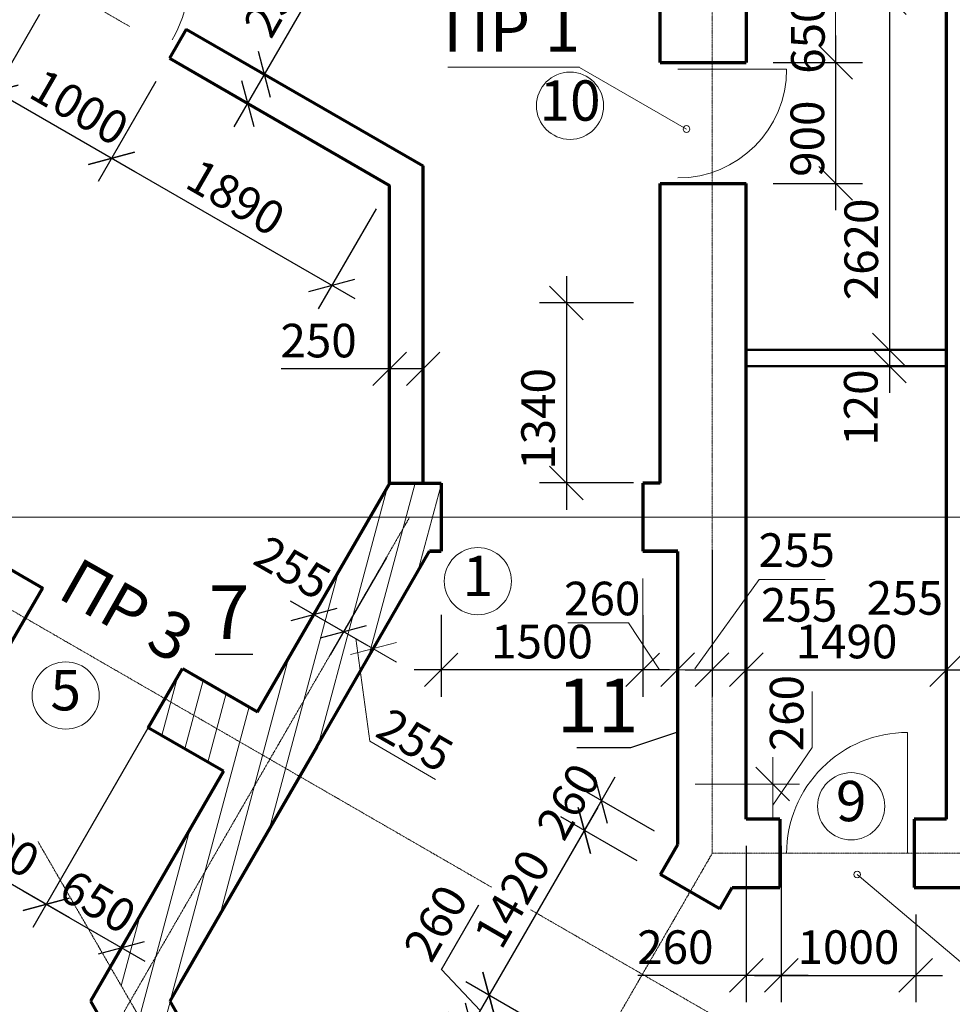
# Model space of a CAD drawing. Units: millimetres. Extents: x 24016 to 241642, y 121623 to 238523.
# Drawn here: x 119858 to 126796, y 153379 to 160704 of the extents above; entities that cross this region are included whole.
import ezdxf
from ezdxf.enums import TextEntityAlignment as Align

# ---------------------------------------------------------------- set-up
doc = ezdxf.new("R2010")
doc.units = ezdxf.units.MM
doc.linetypes.add('ACAD_ISO10W100', pattern=[18, 12, -3, 0, -3])
doc.layers.get('0').update_dxf_attribs({"lineweight": 70})
for name, color, linetype, lineweight in [('Окна', 7, 'Continuous', 18), ('Оси', 5, 'ACAD_ISO10W100', 13), ('Перегородки', 7, 'Continuous', 50), ('Размеры', 102, 'Continuous', 13), ('Слой1', 7, 'Continuous', 25), ('Текст', 105, 'Continuous', 20)]:
    doc.layers.add(name, color=color, linetype=linetype, lineweight=lineweight)
doc.styles.add('Sveta', font='ARIALN.TTF', dxfattribs={"height": 200})
doc.styles.add('Sveta-r', font='ARIALN.TTF', dxfattribs={"height": 250})
doc.dimstyles.new('Строитель$0', dxfattribs={"dimtxt": 250, "dimasz": 250, "dimexe": 200, "dimexo": 200, "dimgap": 50, "dimtad": 1, "dimdec": 0, "dimtxsty": 'Sveta-r', "dimblk": 'OBLIQUE', "dimcen": 250, "dimdle": 200, "dimadec": 0, "dimazin": 0, "dimtfac": 1, "dimtdec": 0, "dimtmove": 0, "dimatfit": 3, "dimldrblk": 'NONE', "dimfxl": 1, "dimfrac": 2, "dimarcsym": 0})

# ---------------------------------------------------------------- blocks, each defined once
blk = doc.blocks.new('Door1000-l')
at = {"layer": 'Окна'}
blk.add_line((0, 0), (0, -900), dxfattribs=at)
blk.add_arc((0, 0), 900, 270, 0, dxfattribs=at)
blk = doc.blocks.new('Door1000-R')
at = {"layer": 'Окна', "xscale": -1}
blk.add_blockref('Door1000-l', (0, 0), dxfattribs=at)
blk = doc.blocks.new('_Oblique')
at = {"layer": 'Размеры', "color": 0, "lineweight": -2}
blk.add_line((-0.5, -0.5), (0.5, 0.5), dxfattribs=at)
blk = doc.blocks.new('*D1146')
at = {"layer": 'Размеры', "color": 0, "lineweight": -2, "ltscale": 0.7, "transparency": 16777216}
for p, q in [((123925.1, 158796.9), (123925.1, 157057.3)), ((124423.6, 158596.9), (123725.1, 158596.9)), ((124423.8, 157257.3), (123725.1, 157257.3))]:
    blk.add_line(p, q, dxfattribs=at)
at = {"layer": 'Размеры', "color": 0, "lineweight": -2, "ltscale": 0.7, "transparency": 16777216, "xscale": 250, "yscale": 250, "zscale": 250}
for p, rotation in [((123925.1, 158596.9), 90), ((123925.1, 157257.3), 270)]:
    blk.add_blockref('_Oblique', p, dxfattribs=dict(at, rotation=rotation))
at = {"layer": 'Размеры', "color": 0, "ltscale": 0.7, "transparency": 16777216, "insert": (123747.4, 157733.8), "char_height": 250, "attachment_point": 5, "rotation": 90, "style": 'Sveta-r'}
blk.add_mtext('1340', dxfattribs=at)
blk = doc.blocks.new('_None')
blk = doc.blocks.new('*D1147')
at = {"layer": 'Размеры', "color": 0, "lineweight": -2, "ltscale": 0.7, "transparency": 16777216}
for p, q in [((122609.7, 159271.5), (122609.7, 157906.8)), ((122859.7, 159271.5), (122859.7, 157906.8)), ((122609.7, 158106.8), (121804.1, 158106.8)), ((122859.7, 158106.8), (122409.7, 158106.8))]:
    blk.add_line(p, q, dxfattribs=at)
at = {"layer": 'Размеры', "color": 0, "lineweight": -2, "ltscale": 0.7, "transparency": 16777216, "xscale": 250, "yscale": 250, "zscale": 250, "rotation": 180}
blk.add_blockref('_Oblique', (122609.7, 158106.8), dxfattribs=at)
at = {"layer": 'Размеры', "color": 0, "lineweight": -2, "ltscale": 0.7, "transparency": 16777216, "xscale": 250, "yscale": 250, "zscale": 250}
blk.add_blockref('_Oblique', (122859.7, 158106.8), dxfattribs=at)
at = {"layer": 'Размеры', "color": 0, "ltscale": 0.7, "transparency": 16777216, "insert": (122081.9, 158284.5), "char_height": 250, "attachment_point": 5, "style": 'Sveta-r'}
blk.add_mtext('250', dxfattribs=at)
blk = doc.blocks.new('*D1149')
at = {"layer": 'Размеры', "color": 0, "lineweight": -2, "ltscale": 0.7, "transparency": 16777216}
for p, q in [((119673.4, 155861), (118916, 154549.3)), ((120838.8, 155479.6), (119955.3, 153949.3)), ((120228.5, 154022.5), (118842.8, 154822.5))]:
    blk.add_line(p, q, dxfattribs=at)
at = {"layer": 'Размеры', "color": 0, "lineweight": -2, "ltscale": 0.7, "transparency": 16777216, "xscale": 250, "yscale": 250, "zscale": 250}
for p, rotation in [((119016, 154722.5), 149.9999999998925), ((120055.3, 154122.5), 329.9999999998925)]:
    blk.add_blockref('_Oblique', p, dxfattribs=dict(at, rotation=rotation))
at = {"layer": 'Размеры', "color": 0, "ltscale": 0.7, "transparency": 16777216, "insert": (119624.5, 154576.3), "char_height": 250, "attachment_point": 5, "rotation": 330, "style": 'Sveta-r'}
blk.add_mtext('1200', dxfattribs=at)
blk = doc.blocks.new('*D1156')
at = {"layer": 'Размеры', "color": 0, "lineweight": -2, "ltscale": 0.7, "transparency": 16777216}
for p, q in [((124158, 154845.8), (123249.8, 153272.9)), ((124452.3, 154445), (123884.8, 154772.6)), ((123742.8, 153219.2), (123176.6, 153546.1))]:
    blk.add_line(p, q, dxfattribs=at)
at = {"layer": 'Размеры', "color": 0, "lineweight": -2, "ltscale": 0.7, "transparency": 16777216, "xscale": 250, "yscale": 250, "zscale": 250}
for p, rotation in [((124058, 154672.6), 59.99999999998972), ((123349.8, 153446.1), 239.9999999999897)]:
    blk.add_blockref('_Oblique', p, dxfattribs=dict(at, rotation=rotation))
at = {"layer": 'Размеры', "color": 0, "ltscale": 0.7, "transparency": 16777216, "insert": (123550.1, 154148.2), "char_height": 250, "attachment_point": 5, "rotation": 60, "style": 'Sveta-r'}
blk.add_mtext('1420', dxfattribs=at)
blk = doc.blocks.new('*D1157')
at = {"layer": 'Размеры', "color": 0, "lineweight": -2, "ltscale": 0.7, "transparency": 16777216}
for p, q in [((122995.8, 153638.2), (123273.7, 154119.5)), ((123284.2, 153332.3), (122995.8, 153638.2)), ((123449.8, 153619.3), (123118.5, 153045.3)), ((123742.8, 153219.2), (123176.6, 153546.1)), ((123611.4, 152991.6), (123045.2, 153318.5))]:
    blk.add_line(p, q, dxfattribs=at)
at = {"layer": 'Размеры', "color": 0, "lineweight": -2, "ltscale": 0.7, "transparency": 16777216, "xscale": 250, "yscale": 250, "zscale": 250}
for p, rotation in [((123349.8, 153446.1), 59.99999999998972), ((123218.5, 153218.5), 239.9999999999897)]:
    blk.add_blockref('_Oblique', p, dxfattribs=dict(at, rotation=rotation))
at = {"layer": 'Размеры', "color": 0, "ltscale": 0.7, "transparency": 16777216, "insert": (122980.9, 153967.7), "char_height": 250, "attachment_point": 5, "rotation": 60, "style": 'Sveta-r'}
blk.add_mtext('260', dxfattribs=at)
blk = doc.blocks.new('*D1158')
at = {"layer": 'Размеры', "color": 0, "lineweight": -2, "transparency": 16777216}
for p, q in [((122364.4, 156829.1), (121946.6, 156105.4)), ((122586.8, 156703.9), (122167.6, 155977.9)), ((122440.8, 156051.1), (121873.4, 156378.6))]:
    blk.add_line(p, q, dxfattribs=at)
at = {"layer": 'Размеры', "color": 0, "lineweight": -2, "transparency": 16777216, "xscale": 250, "yscale": 250, "zscale": 250}
for p, rotation in [((122046.6, 156278.6), 149.9999999998925), ((122267.6, 156151.1), 329.9999999998925)]:
    blk.add_blockref('_Oblique', p, dxfattribs=dict(at, rotation=rotation))
at = {"layer": 'Размеры', "color": 0, "transparency": 16777216, "insert": (121872.8, 156599.4), "char_height": 250, "attachment_point": 5, "rotation": 330, "style": 'Sveta-r'}
blk.add_mtext('255', dxfattribs=at)
blk = doc.blocks.new('*D1159')
at = {"layer": 'Размеры', "color": 0, "lineweight": -2, "ltscale": 0.7, "transparency": 16777216}
for p, q in [((124286.1, 155067.8), (123958, 154499.4)), ((124580.4, 154666.9), (124012.9, 154994.6)), ((124452.3, 154445), (123884.8, 154772.6))]:
    blk.add_line(p, q, dxfattribs=at)
at = {"layer": 'Размеры', "color": 0, "lineweight": -2, "ltscale": 0.7, "transparency": 16777216, "xscale": 250, "yscale": 250, "zscale": 250}
for p, rotation in [((124186.1, 154894.6), 60.00000000003999), ((124058, 154672.6), 240.00000000004)]:
    blk.add_blockref('_Oblique', p, dxfattribs=dict(at, rotation=rotation))
at = {"layer": 'Размеры', "color": 0, "ltscale": 0.7, "transparency": 16777216, "insert": (123968.2, 154872.4), "char_height": 250, "attachment_point": 5, "rotation": 60, "style": 'Sveta-r'}
blk.add_mtext('260', dxfattribs=at)
blk = doc.blocks.new('*D1161')
at = {"layer": 'Размеры', "color": 0, "lineweight": -2, "ltscale": 0.7, "transparency": 16777216}
for p, q in [((120006.1, 160743.8), (119576.2, 159999.2)), ((120715.4, 159572.4), (119502.9, 160272.4)), ((120872.1, 160243.8), (120442.2, 159499.2))]:
    blk.add_line(p, q, dxfattribs=at)
at = {"layer": 'Размеры', "color": 0, "lineweight": -2, "ltscale": 0.7, "transparency": 16777216, "xscale": 250, "yscale": 250, "zscale": 250}
for p, rotation in [((119676.2, 160172.4), 149.9999999998925), ((120542.2, 159672.4), 329.9999999998925)]:
    blk.add_blockref('_Oblique', p, dxfattribs=dict(at, rotation=rotation))
at = {"layer": 'Размеры', "color": 0, "ltscale": 0.7, "transparency": 16777216, "insert": (120286.8, 160025), "char_height": 250, "attachment_point": 5, "rotation": 330, "style": 'Sveta-r'}
blk.add_mtext('1000', dxfattribs=at)
blk = doc.blocks.new('*D1162')
at = {"layer": 'Размеры', "color": 0, "lineweight": -2, "ltscale": 0.7, "transparency": 16777216}
for p, q in [((118456.2, 160876.7), (119338.5, 160367.3)), ((119667.1, 160936.5), (119238.5, 160194.1)), ((120006.1, 160743.8), (119576.2, 159999.2)), ((119849.4, 160072.4), (119165.3, 160467.3))]:
    blk.add_line(p, q, dxfattribs=at)
at = {"layer": 'Размеры', "color": 0, "lineweight": -2, "ltscale": 0.7, "transparency": 16777216, "xscale": 250, "yscale": 250, "zscale": 250}
for p, rotation in [((119338.5, 160367.3), 149.9999999998925), ((119676.2, 160172.4), 329.9999999998925)]:
    blk.add_blockref('_Oblique', p, dxfattribs=dict(at, rotation=rotation))
at = {"layer": 'Размеры', "color": 0, "ltscale": 0.7, "transparency": 16777216, "insert": (118784.1, 160892.5), "char_height": 250, "attachment_point": 5, "rotation": 330, "style": 'Sveta-r'}
blk.add_mtext('390', dxfattribs=at)
blk = doc.blocks.new('*D1176')
at = {"layer": 'Размеры', "color": 0, "lineweight": -2, "ltscale": 0.7, "transparency": 16777216}
for p, q in [((121679.7, 160297.2), (122082.5, 160994.9)), ((121270.3, 160533.5), (121852.9, 160197.2)), ((121145.3, 160317), (121727.9, 159980.7)), ((121454.7, 159907.4), (121679.7, 160297.2))]:
    blk.add_line(p, q, dxfattribs=at)
at = {"layer": 'Размеры', "color": 0, "lineweight": -2, "ltscale": 0.7, "transparency": 16777216, "xscale": 250, "yscale": 250, "zscale": 250}
for p, rotation in [((121679.7, 160297.2), 60.00000000003739), ((121554.7, 160080.7), 240.0000000000374)]:
    blk.add_blockref('_Oblique', p, dxfattribs=dict(at, rotation=rotation))
at = {"layer": 'Размеры', "color": 0, "ltscale": 0.7, "transparency": 16777216, "insert": (121789.8, 160843.1), "char_height": 250, "attachment_point": 5, "rotation": 60, "style": 'Sveta-r'}
blk.add_mtext('250', dxfattribs=at)
blk = doc.blocks.new('*D1177')
at = {"layer": 'Размеры', "color": 0, "lineweight": -2, "ltscale": 0.7, "transparency": 16777216}
for p, q in [((120872.1, 160243.8), (120442.2, 159499.2)), ((122353, 158626.9), (120369, 159772.4)), ((122509.7, 159298.3), (122079.8, 158553.7))]:
    blk.add_line(p, q, dxfattribs=at)
at = {"layer": 'Размеры', "color": 0, "lineweight": -2, "ltscale": 0.7, "transparency": 16777216, "xscale": 250, "yscale": 250, "zscale": 250}
for p, rotation in [((120542.2, 159672.4), 150.0000000000398), ((122179.8, 158726.9), 330.0000000000398)]:
    blk.add_blockref('_Oblique', p, dxfattribs=dict(at, rotation=rotation))
at = {"layer": 'Размеры', "color": 0, "ltscale": 0.7, "transparency": 16777216, "insert": (121449.8, 159353.5), "char_height": 250, "attachment_point": 5, "rotation": 330, "style": 'Sveta-r'}
blk.add_mtext('1890', dxfattribs=at)
blk = doc.blocks.new('*D1224')
at = {"layer": 'Размеры', "color": 0, "lineweight": -2, "ltscale": 0.7, "transparency": 16777216}
for p, q in [((126328.6, 158447), (126328.6, 157927)), ((125463.6, 158247), (126528.6, 158247)), ((125463.6, 158127), (126528.6, 158127))]:
    blk.add_line(p, q, dxfattribs=at)
at = {"layer": 'Размеры', "color": 0, "lineweight": -2, "ltscale": 0.7, "transparency": 16777216, "xscale": 250, "yscale": 250, "zscale": 250}
for p, rotation in [((126328.6, 158247), 90), ((126328.6, 158127), 270)]:
    blk.add_blockref('_Oblique', p, dxfattribs=dict(at, rotation=rotation))
at = {"layer": 'Размеры', "color": 0, "ltscale": 0.7, "transparency": 16777216, "insert": (126147.8, 157818.2), "char_height": 250, "attachment_point": 5, "rotation": 90, "style": 'Sveta-r'}
blk.add_mtext('120', dxfattribs=at)
blk = doc.blocks.new('*D1225')
at = {"layer": 'Размеры', "color": 0, "lineweight": -2, "ltscale": 0.7, "transparency": 16777216}
for p, q in [((126328.6, 161067), (126328.6, 158047)), ((125804.4, 160867), (126528.6, 160867)), ((125663.6, 158247), (126528.6, 158247))]:
    blk.add_line(p, q, dxfattribs=at)
at = {"layer": 'Размеры', "color": 0, "lineweight": -2, "ltscale": 0.7, "transparency": 16777216, "xscale": 250, "yscale": 250, "zscale": 250}
for p, rotation in [((126328.6, 160867), 90), ((126328.6, 158247), 270)]:
    blk.add_blockref('_Oblique', p, dxfattribs=dict(at, rotation=rotation))
at = {"layer": 'Размеры', "color": 0, "ltscale": 0.7, "transparency": 16777216, "insert": (126151, 158995.1), "char_height": 250, "attachment_point": 5, "rotation": 90, "style": 'Sveta-r'}
blk.add_mtext('2620', dxfattribs=at)
blk = doc.blocks.new('*D1227')
at = {"layer": 'Размеры', "color": 0, "lineweight": -2, "ltscale": 0.7, "transparency": 16777216}
for p, q in [((125263.6, 154556.6), (125263.6, 153394.1)), ((125523.6, 154556.6), (125523.6, 153394.1)), ((125263.6, 153594.1), (124458, 153594.1)), ((125723.6, 153594.1), (125263.6, 153594.1))]:
    blk.add_line(p, q, dxfattribs=at)
at = {"layer": 'Размеры', "color": 0, "lineweight": -2, "ltscale": 0.7, "transparency": 16777216, "xscale": 250, "yscale": 250, "zscale": 250, "rotation": 180}
blk.add_blockref('_Oblique', (125263.6, 153594.1), dxfattribs=at)
at = {"layer": 'Размеры', "color": 0, "lineweight": -2, "ltscale": 0.7, "transparency": 16777216, "xscale": 250, "yscale": 250, "zscale": 250}
blk.add_blockref('_Oblique', (125523.6, 153594.1), dxfattribs=at)
at = {"layer": 'Размеры', "color": 0, "ltscale": 0.7, "transparency": 16777216, "insert": (124735.8, 153771.7), "char_height": 250, "attachment_point": 5, "style": 'Sveta-r'}
blk.add_mtext('260', dxfattribs=at)
blk = doc.blocks.new('*D1229')
at = {"layer": 'Размеры', "color": 0, "lineweight": -2, "ltscale": 0.7, "transparency": 16777216}
for p, q in [((125523.6, 154047), (125523.6, 153394)), ((126523.6, 154046.6), (126523.6, 153394)), ((125323.6, 153594), (126723.6, 153594))]:
    blk.add_line(p, q, dxfattribs=at)
at = {"layer": 'Размеры', "color": 0, "lineweight": -2, "ltscale": 0.7, "transparency": 16777216, "xscale": 250, "yscale": 250, "zscale": 250, "rotation": 180}
blk.add_blockref('_Oblique', (125523.6, 153594), dxfattribs=at)
at = {"layer": 'Размеры', "color": 0, "lineweight": -2, "ltscale": 0.7, "transparency": 16777216, "xscale": 250, "yscale": 250, "zscale": 250}
blk.add_blockref('_Oblique', (126523.6, 153594), dxfattribs=at)
at = {"layer": 'Размеры', "color": 0, "ltscale": 0.7, "transparency": 16777216, "insert": (126023.6, 153771.6), "char_height": 250, "attachment_point": 5, "style": 'Sveta-r'}
blk.add_mtext('1000', dxfattribs=at)
blk = doc.blocks.new('*D1243')
at = {"layer": 'Размеры', "color": 0, "lineweight": -2, "transparency": 16777216}
for p, q in [((125927.8, 160586.6), (125927.8, 159286.6)), ((125463.6, 160386.6), (126127.8, 160386.6)), ((125463.6, 159486.6), (126127.8, 159486.6))]:
    blk.add_line(p, q, dxfattribs=at)
at = {"layer": 'Размеры', "color": 0, "lineweight": -2, "transparency": 16777216, "xscale": 250, "yscale": 250, "zscale": 250}
for p, rotation in [((125927.8, 160386.6), 90), ((125927.8, 159486.6), 270)]:
    blk.add_blockref('_Oblique', p, dxfattribs=dict(at, rotation=rotation))
at = {"layer": 'Размеры', "color": 0, "transparency": 16777216, "insert": (125750.1, 159819), "char_height": 250, "attachment_point": 5, "rotation": 90, "style": 'Sveta-r'}
blk.add_mtext('900', dxfattribs=at)
blk = doc.blocks.new('*D1354')
at = {"layer": 'Размеры', "color": 0, "lineweight": -2, "ltscale": 0.7, "transparency": 16777216}
for p, q in [((125008.6, 156757.2), (125008.6, 155667.6)), ((124808.6, 155867.6), (125463.6, 155867.6)), ((125263.6, 155762.1), (125263.6, 155667.6))]:
    blk.add_line(p, q, dxfattribs=at)
at = {"layer": 'Размеры', "color": 0, "lineweight": -2, "ltscale": 0.7, "transparency": 16777216, "xscale": 250, "yscale": 250, "zscale": 250, "rotation": 180}
blk.add_blockref('_Oblique', (125008.6, 155867.6), dxfattribs=at)
at = {"layer": 'Размеры', "color": 0, "lineweight": -2, "ltscale": 0.7, "transparency": 16777216, "xscale": 250, "yscale": 250, "zscale": 250}
blk.add_blockref('_Oblique', (125263.6, 155867.6), dxfattribs=at)
at = {"layer": 'Размеры', "color": 0, "ltscale": 0.7, "transparency": 16777216, "insert": (125656.9, 156318.3), "char_height": 250, "attachment_point": 5, "style": 'Sveta-r'}
blk.add_mtext('255', dxfattribs=at)
blk = doc.blocks.new('*D1355')
at = {"layer": 'Размеры', "color": 0, "lineweight": -2, "ltscale": 0.7, "transparency": 16777216}
for p, q in [((122993.6, 156277.5), (122993.6, 155667.2)), ((124493.6, 156274.2), (124493.6, 155667.2)), ((124693.6, 155867.2), (122793.6, 155867.2))]:
    blk.add_line(p, q, dxfattribs=at)
at = {"layer": 'Размеры', "color": 0, "lineweight": -2, "ltscale": 0.7, "transparency": 16777216, "xscale": 250, "yscale": 250, "zscale": 250, "rotation": 180}
blk.add_blockref('_Oblique', (122993.6, 155867.2), dxfattribs=at)
at = {"layer": 'Размеры', "color": 0, "lineweight": -2, "ltscale": 0.7, "transparency": 16777216, "xscale": 250, "yscale": 250, "zscale": 250}
blk.add_blockref('_Oblique', (124493.6, 155867.2), dxfattribs=at)
at = {"layer": 'Размеры', "color": 0, "ltscale": 0.7, "transparency": 16777216, "insert": (123743.6, 156044.9), "char_height": 250, "attachment_point": 5, "style": 'Sveta-r'}
blk.add_mtext('1500', dxfattribs=at)
blk = doc.blocks.new('*D1356')
at = {"layer": 'Размеры', "color": 0, "lineweight": -2, "ltscale": 0.7, "transparency": 16777216}
for p, q in [((126753.6, 155951.8), (126753.6, 156067.6)), ((127008.6, 155951.8), (127008.6, 156067.6)), ((126553.6, 155867.6), (127208.6, 155867.6))]:
    blk.add_line(p, q, dxfattribs=at)
at = {"layer": 'Размеры', "color": 0, "lineweight": -2, "ltscale": 0.7, "transparency": 16777216, "xscale": 250, "yscale": 250, "zscale": 250, "rotation": 180}
blk.add_blockref('_Oblique', (126753.6, 155867.6), dxfattribs=at)
at = {"layer": 'Размеры', "color": 0, "lineweight": -2, "ltscale": 0.7, "transparency": 16777216, "xscale": 250, "yscale": 250, "zscale": 250}
blk.add_blockref('_Oblique', (127008.6, 155867.6), dxfattribs=at)
at = {"layer": 'Размеры', "color": 0, "ltscale": 0.7, "transparency": 16777216, "insert": (126443.1, 156369.8), "char_height": 250, "attachment_point": 5, "style": 'Sveta-r'}
blk.add_mtext('255', dxfattribs=at)
blk = doc.blocks.new('*D1357')
at = {"layer": 'Размеры', "color": 0, "lineweight": -2, "ltscale": 0.7, "transparency": 16777216}
for p, q in [((125263.6, 155951.8), (125263.6, 156067.6)), ((126753.6, 155951.8), (126753.6, 156067.6)), ((125063.6, 155867.6), (126953.6, 155867.6))]:
    blk.add_line(p, q, dxfattribs=at)
at = {"layer": 'Размеры', "color": 0, "lineweight": -2, "ltscale": 0.7, "transparency": 16777216, "xscale": 250, "yscale": 250, "zscale": 250, "rotation": 180}
blk.add_blockref('_Oblique', (125263.6, 155867.6), dxfattribs=at)
at = {"layer": 'Размеры', "color": 0, "lineweight": -2, "ltscale": 0.7, "transparency": 16777216, "xscale": 250, "yscale": 250, "zscale": 250}
blk.add_blockref('_Oblique', (126753.6, 155867.6), dxfattribs=at)
at = {"layer": 'Размеры', "color": 0, "ltscale": 0.7, "transparency": 16777216, "insert": (126008.6, 156045.2), "char_height": 250, "attachment_point": 5, "style": 'Sveta-r'}
blk.add_mtext('1490', dxfattribs=at)
blk = doc.blocks.new('*D1363')
at = {"layer": 'Размеры', "color": 0, "lineweight": -2, "transparency": 16777216}
for p, q in [((119375, 156619.2), (118363.9, 154868)), ((119928.8, 156299.4), (118917.8, 154548.3)), ((119191, 154621.5), (118290.7, 155141.2))]:
    blk.add_line(p, q, dxfattribs=at)
at = {"layer": 'Размеры', "color": 0, "lineweight": -2, "transparency": 16777216, "xscale": 250, "yscale": 250, "zscale": 250}
for p, rotation in [((118463.9, 155041.2), 149.9999999998925), ((119017.8, 154721.5), 329.9999999998925)]:
    blk.add_blockref('_Oblique', p, dxfattribs=dict(at, rotation=rotation))
at = {"layer": 'Размеры', "color": 0, "transparency": 16777216, "insert": (118829.7, 155035.2), "char_height": 250, "attachment_point": 5, "rotation": 330, "style": 'Sveta-r'}
blk.add_mtext('639', dxfattribs=at)
blk = doc.blocks.new('*D1365')
at = {"layer": 'Размеры', "color": 0, "lineweight": -2, "transparency": 16777216}
for p, q in [((120838.8, 155479.6), (119955.3, 153949.3)), ((121105.9, 154649.2), (120515.2, 153626)), ((119882.1, 154222.5), (120788.4, 153699.2))]:
    blk.add_line(p, q, dxfattribs=at)
at = {"layer": 'Размеры', "color": 0, "lineweight": -2, "transparency": 16777216, "xscale": 250, "yscale": 250, "zscale": 250}
for p, rotation in [((120055.3, 154122.5), 149.9999999998925), ((120615.2, 153799.2), 329.9999999998925)]:
    blk.add_blockref('_Oblique', p, dxfattribs=dict(at, rotation=rotation))
at = {"layer": 'Размеры', "color": 0, "transparency": 16777216, "insert": (120424, 154114.7), "char_height": 250, "attachment_point": 5, "rotation": 330, "style": 'Sveta-r'}
blk.add_mtext('650', dxfattribs=at)

msp = doc.modelspace()

# ---------------------------------------------------------------- hatches: boundary and pattern name
at = {"layer": 'Текст', "ltscale": 0.7}
h = msp.add_hatch(dxfattribs=at)
h.set_pattern_fill('ANSI31', color=1, scale=60, angle=30)
h.paths.add_polyline_path([(126897.5, 148457.1), (126716.5, 148457.1), (126344.3, 149102.8), (126123, 148975.1), (126569.4, 148202), (126897.5, 148202)], flags=17)
h.paths.add_polyline_path([(126897.5, 148202), (126569.4, 148202), (126123, 148975.1), (125902.2, 148847.6), (126286, 148182.7), (124562.4, 147187.6), (124178.4, 147852.7), (124438.4, 148002.8), (124248.4, 148332), (123988.2, 148181.7), (123985.8, 148186.2), (123325.9, 149329.3), (123105, 149201.8), (125529.8, 145002), (125833.6, 145002), (125833.6, 145257.1), (125676.9, 145257.1), (124752.4, 146858.5), (126637.5, 147946.8), (126897.5, 147946.8)])
h.paths.add_polyline_path([(123105, 149201.8), (120974, 147971.5), (121134, 147694.3), (121623.9, 147977.2), (122301.4, 146803.7), (123721.7, 147623.7), (125235.3, 145002), (125529.8, 145002)])
h.paths.add_polyline_path([(123531.7, 147952.8), (122440.3, 147322.7), (122440.1, 147323.5), (121920.5, 148223.5), (123011, 148853.1), (123011.6, 148853.6)], flags=16)
h.paths.add_polyline_path([(122662.1, 150479), (122922.1, 150629.2), (122732.1, 150958.3), (122473.4, 150808.9), (122089.3, 151474.1), (123813, 152469.2), (124197, 151804), (124416.5, 151930.8), (123971.3, 152702), (124138.2, 152991), (123916, 153119.2), (123782, 152887.1), (121899.3, 151800.1), (120974.8, 153401.5), (121054.8, 153540.1), (121940.6, 155074.4), (121719.6, 155202), (120680.2, 153401.7), (123105, 149201.8), (123325.9, 149329.3)])
h.paths.add_polyline_path([(120680.2, 153401.7), (120533, 153146.7), (122046.7, 150524.9), (120662.7, 149725.9), (120647.4, 149668.6), (121303.9, 148531.4), (120814, 148248.6), (120974, 147971.5), (123105, 149201.8)])
h.paths.add_polyline_path([(122756.7, 149295.1), (121665.3, 148665), (121665, 148666), (121145.5, 149565.8), (122235.8, 150195.3), (122236.6, 150195.9)], flags=16)
h.paths.add_polyline_path([(121719.6, 155202), (120940.1, 155652), (120815.2, 155435.5), (121373.7, 155113), (120612.9, 153795.2), (120532.9, 153656.8), (120680.2, 153401.7)])
h.paths.add_polyline_path([(122759, 157002.3), (122464.4, 157002.3), (121628.7, 155554.7), (121069.8, 155876.8), (120940.1, 155652), (121719.6, 155202)])
h.paths.add_polyline_path([(122908.2, 156750.3), (122993.6, 156750.3), (122993.6, 157002.3), (122759, 157002.3), (121719.6, 155202), (121940.6, 155074.4), (122068.1, 155295.2)])
h.paths.add_polyline_path([(122993.6, 157256.9), (122611.5, 157256.9), (122464.4, 157002.3), (122759, 157002.3), (122993.6, 157002.3)])

# ---------------------------------------------------------------- linework, layer by layer
for p, q in [((124623.6, 160386.6), (124623.6, 163455.4)), ((126753.6, 156746.9), (126753.6, 162356.6)), ((125263.6, 161036.6), (125263.6, 160386.6)), ((124623.6, 157257.3), (124623.6, 159486.6)), ((125263.6, 157516.9), (125263.6, 159486.6)), ((115659.3, 158995), (120030.1, 156476)), ((124623.6, 157256.9), (124623.6, 157516.9)), ((125263.6, 156746.9), (125263.6, 157516.9)), ((121628.7, 155554.7), (122611.5, 157256.9)), ((122611.5, 157256.9), (122993.6, 157256.9)), ((124623.6, 157256.9), (124493.6, 157256.9)), ((124623.6, 157256.9), (124493.6, 157256.9)), ((122068.1, 155295.2), (122908.2, 156750.3)), ((122906.4, 156750.3), (122993.6, 156750.3)), ((122993.6, 156750.3), (122908.2, 156750.3)), ((122993.6, 156750.3), (122908.2, 156750.3)), ((124753.6, 156750.3), (124493.6, 156750.3)), ((124493.6, 156750.3), (124753.6, 156750.3)), ((124753.6, 154567.3), (124753.6, 156747.3)), ((124753.6, 154566.9), (124753.6, 156746.9)), ((125263.6, 154756.6), (125263.6, 156746.9)), ((126753.6, 154756.6), (126753.6, 156746.9)), ((119776, 156035.5), (120030.6, 156476.8)), ((120815.2, 155435.5), (121069.8, 155876.8)), ((121069.8, 155876.8), (121628.7, 155554.7)), ((121373.7, 155113), (120815.2, 155435.5)), ((122068.1, 155295.2), (121054.8, 153540.1)), ((122068.1, 155295.2), (121813.1, 154853.6)), ((121373.7, 155113), (120612.9, 153795.2)), ((126753.6, 154756.6), (126513.6, 154756.6)), ((124625.5, 154345), (124753.6, 154566.9)), ((125067.2, 154089.9), (125157.9, 154247)), ((125067.4, 154089.8), (125157.9, 154246.6)), ((125157.9, 154246.6), (125513.6, 154247)), ((126513.6, 154246.6), (129703.6, 154246.6)), ((120612.9, 153795.2), (120385.7, 153401.8)), ((121054.8, 153540.1), (120974.8, 153401.5)), ((120385.7, 153401.8), (122046.7, 150524.9)), ((120974.8, 153401.5), (121899.3, 151800.1))]:
    msp.add_line(p, q)
at = {"ltscale": 0.7}
for p, q in [((121097.1, 160633.5), (120972.1, 160417)), ((121097.1, 160633.5), (122859.7, 159615.9)), ((120972.1, 160417), (122609.7, 159471.5)), ((124623.6, 160386.6), (125263.6, 160386.6)), ((122859.7, 157256.9), (122859.7, 159615.9)), ((124623.6, 159486.6), (125263.6, 159486.6)), ((124623.6, 159486.6), (125263.6, 159486.6)), ((122609.7, 157256.9), (122609.7, 159471.5)), ((124623.6, 157256.9), (124623.6, 157516.9)), ((122993.6, 157256.9), (122993.6, 156750.3)), ((124623.6, 157256.9), (124493.6, 157256.9)), ((124493.6, 157256.9), (124493.6, 156750.3)), ((124493.6, 157256.9), (124493.6, 156750.3)), ((125513.6, 154756.6), (125263.6, 154756.6))]:
    msp.add_line(p, q, dxfattribs=at)
at = {"ltscale": 0.5}
for p, q in [((125513.6, 154756.6), (125513.6, 154246.6)), ((126513.6, 154756.6), (126513.6, 154246.6)), ((125067.4, 154089.8), (124625.5, 154345))]:
    msp.add_line(p, q, dxfattribs=at)
at = {"layer": 'Окна', "ltscale": 0.7}
for p, q in [((123043.6, 160351.2), (124022.5, 160351.2)), ((124022.5, 160348.5), (124819, 159891)), ((126857.2, 153693.5), (126088.8, 154344.2)), ((126088.8, 154344.2), (126088.8, 154344.2))]:
    msp.add_line(p, q, dxfattribs=at)
for centre, radius in [((123952.6, 160064), 250), ((124819, 159891), 25), ((123267, 156526.5), 250), ((120200.8, 155676.4), 250), ((126044.1, 154852.1), 250), ((126088.8, 154344.2), 25)]:
    msp.add_circle(centre, radius, dxfattribs=at)
at = {"layer": 'Оси', "ltscale": 0.7}
for p, q in [((125008.6, 154498.6), (125008.6, 178411.2)), ((102251.5, 171291.7), (120676, 160654.2)), ((123367.8, 154250.4), (107501.7, 163410.7)), ((132942.7, 157002.3), (118601.4, 157002.3)), ((132960.9, 157002.3), (118601.4, 157002.3)), ((122759, 157002.3), (121719.6, 155202)), ((121719.6, 155202), (117926, 148631.1)), ((119994.8, 154588.9), (125734.5, 144647.4)), ((125010.5, 154502), (123971.3, 152702)), ((123971.3, 152702), (125010.5, 154502)), ((130206.7, 154502), (125010.5, 154502)), ((142660.1, 143112), (123659.3, 154082.1))]:
    msp.add_line(p, q, dxfattribs=at)
at = {"layer": 'Перегородки', "ltscale": 0.7}
for p, q in [((125263.6, 158247), (126753.6, 158247)), ((125263.6, 158127), (126753.6, 158127))]:
    msp.add_line(p, q, dxfattribs=at)
at = {"layer": 'Размеры'}
for p, q in [((125927.8, 161036.6), (125927.8, 160386.6)), ((125463.6, 160386.6), (126127.8, 160386.6)), ((125927.8, 160386.6), (125927.8, 160136.6)), ((122463, 155337), (122357.8, 156099.6)), ((122439.4, 156053), (122660.5, 155924.3)), ((124618.6, 155867.9), (125008.6, 155867.6)), ((125753.4, 155288.3), (125753.4, 155706.8)), ((122950.7, 155050.3), (122463, 155337)), ((125753.4, 155288.3), (125460.3, 154859.4)), ((125460.3, 154756.6), (125460.3, 155216.9)), ((124883.6, 155016.9), (125660.3, 155016.9))]:
    msp.add_line(p, q, dxfattribs=at)
at = {"layer": 'Размеры', "ltscale": 0.7}
for p, q in [((124493.6, 156546.9), (124493.6, 155729.7)), ((125359.6, 156539.9), (124880, 155874.5)), ((125359.6, 156539.9), (125851.1, 156539.9)), ((123935.5, 156217.9), (124388.3, 156217.9)), ((124388.3, 156217.9), (124618.6, 155867.9))]:
    msp.add_line(p, q, dxfattribs=at)
at = {"layer": 'Слой1', "ltscale": 0.7}
for p, q in [((121311.9, 155984.6), (121593.4, 155984.6)), ((121311.9, 155984.6), (121593.4, 155984.6)), ((124004.2, 155290.2), (124404.9, 155290.2))]:
    msp.add_line(p, q, dxfattribs=at)
at = {"layer": 'Слой1'}
msp.add_line((124404.9, 155290.2), (124753.6, 155406.9), dxfattribs=at)

# ---------------------------------------------------------------- block references
at = {"layer": 'Окна', "ltscale": 0.7}
for name, p, rotation in [('Door1000-R', (120214.4, 161004.6), 149.9999999998925), ('Door1000-l', (126463.6, 154501.6), 180)]:
    msp.add_blockref(name, p, dxfattribs=dict(at, rotation=rotation))
at = {"layer": 'Окна', "ltscale": 0.7, "xscale": -0.8999999999941792, "yscale": 0.8999999999941792, "zscale": 0.9, "rotation": 90}
msp.add_blockref('Door1000-l', (124753.6, 160336.6), dxfattribs=at)
at = {"layer": 'Размеры'}
for p, xscale, yscale, zscale, rotation in [((125927.8, 160386.6), 250, 250, 250, 89.99999999996), ((122491.3, 156025.9), 250.00000000001, 250.00000000001, 250.00000000001, 150.0000000000398), ((125460.3, 155016.9), 250, 250, 250, 90)]:
    msp.add_blockref('_Oblique', p, dxfattribs=dict(at, xscale=xscale, yscale=yscale, zscale=zscale, rotation=rotation))
at = {"layer": 'Размеры', "ltscale": 0.7, "xscale": 250, "yscale": 250, "zscale": 250, "rotation": 180}
msp.add_blockref('_Oblique', (124753.6, 155867.6), dxfattribs=at)

# ---------------------------------------------------------------- texts
at = {"layer": 'Окна', "ltscale": 0.7, "style": 'Sveta'}
for s, p in [('10', (123952.6, 160064)), ('1', (123267, 156526.5)), ('5', (120200.8, 155676.4)), ('9', (126044.1, 154852.1))]:
    msp.add_text(s, height=300, dxfattribs=at).set_placement(p, align=Align.MIDDLE)
at = {"layer": 'Окна', "ltscale": 0.7, "char_height": 350, "width": 1189, "attachment_point": 5, "style": 'Sveta-r'}
for s, insert, rotation in [('{\\fArial Narrow|b0|i0|c204|p34;ПР 1}', (123519, 160641.2), 359.99065), ('{\\fArial Narrow|b0|i0|c204|p34;ПР 3}', (120656.6, 156310), 330.37)]:
    msp.add_mtext(s, dxfattribs=dict(at, insert=insert, rotation=rotation))
at = {"layer": 'Размеры', "char_height": 250, "attachment_point": 5, "style": 'Sveta-r'}
for s, insert, rotation in [('650', (125754.1, 160585.4), 90), ('260', (125596.4, 155544.8), 90), ('255', (122783.4, 155316.7), 330)]:
    msp.add_mtext(s, dxfattribs=dict(at, insert=insert, rotation=rotation))
at = {"layer": 'Размеры', "ltscale": 0.7, "char_height": 250, "attachment_point": 5, "style": 'Sveta-r'}
for s, insert in [('255', (125638.6, 156725.7)), ('260', (124191.4, 156365.5))]:
    msp.add_mtext(s, dxfattribs=dict(at, insert=insert))
at = {"layer": 'Слой1', "ltscale": 0.7, "style": 'Sveta'}
for s, p in [('7', (121416, 156244.9)), ('7', (121416, 156244.9)), ('11', (124158.4, 155550.6))]:
    msp.add_text(s, height=400, dxfattribs=at).set_placement(p, align=Align.MIDDLE)

# ---------------------------------------------------------------- dimensions: what is measured, and where the dimension line sits
at = {"layer": 'Размеры', "ltscale": 0.7}
for base, p1, p2, angle, picture, middle in [((119338.5, 160367.3), (120106.1, 160917), (119767.1, 161109.7), 330, '*D1162', (118631.1, 160627.4)), ((126328.6, 158247), (125604.4, 160867), (125463.6, 158247), 90, '*D1225', (126328.6, 158995.1)), ((119676.2, 160172.4), (120972.1, 160417), (120106.1, 160917), 330, '*D1161', (120198, 159871.1)), ((126328.6, 158127), (125263.6, 158247), (125263.6, 158127), 90, '*D1224', (126325.4, 157818.2))]:
    dim = msp.add_linear_dim(base=base, p1=p1, p2=p2, angle=angle, dimstyle='Строитель$0', override={"dimtmove": 1}, dxfattribs=at)
    dim.commit()
    dim.dimension.update_dxf_attribs({"geometry": picture, "text_midpoint": middle, "dimtype": 160})
dim = msp.add_aligned_dim(p1=(120972.1, 160417), p2=(121097.1, 160633.5), distance=-672.7, dimstyle='Строитель$0', dxfattribs=at)
dim.commit()
dim.dimension.update_dxf_attribs({"geometry": '*D1176', "text_midpoint": (121789.8, 160843.1)})
at = {"layer": 'Размеры'}
for base, p1, p2, angle, picture, middle in [((125927.8, 159486.6), (125263.6, 160386.6), (125263.6, 159486.6), 90, '*D1243', (125927.8, 159819)), ((122046.6, 156278.6), (122686.8, 156877.1), (122464.4, 157002.3), 330, '*D1158', (121784, 156445.6))]:
    dim = msp.add_linear_dim(base=base, p1=p1, p2=p2, angle=angle, dimstyle='Строитель$0', override={"dimtmove": 1}, dxfattribs=at)
    dim.commit()
    dim.dimension.update_dxf_attribs({"geometry": picture, "text_midpoint": middle, "dimtype": 160})
at = {"layer": 'Размеры', "ltscale": 0.7}
dim = msp.add_aligned_dim(p1=(122609.7, 159471.5), p2=(120972.1, 160417), distance=859.8, text='1890', dimstyle='Строитель$0', dxfattribs=at)
dim.commit()
dim.dimension.update_dxf_attribs({"geometry": '*D1177', "text_midpoint": (121449.8, 159353.5)})
for base, p1, p2, picture, middle in [((122859.7, 158106.8), (122609.7, 159471.5), (122859.7, 159471.5), '*D1147', (122081.9, 158106.8)), ((125263.6, 153594.1), (125523.6, 154756.6), (125263.6, 154756.6), '*D1227', (124735.8, 153594.1)), ((126523.6, 153594), (125523.6, 154247), (126523.6, 154246.6), '*D1229', (126023.6, 153594))]:
    dim = msp.add_linear_dim(base=base, p1=p1, p2=p2, dimstyle='Строитель$0', dxfattribs=at)
    dim.commit()
    dim.dimension.update_dxf_attribs({"geometry": picture, "text_midpoint": middle, "dimtype": 160})
dim = msp.add_linear_dim(base=(123925.1, 157257.3), p1=(124623.6, 158596.9), p2=(124623.8, 157257.3), angle=90, dimstyle='Строитель$0', dxfattribs=at)
dim.commit()
dim.dimension.update_dxf_attribs({"geometry": '*D1146', "text_midpoint": (123925.1, 157733.8), "dimtype": 160})
for base, p1, p2, picture, middle in [((125263.6, 155867.6), (125008.6, 156957.2), (125263.6, 155962.1), '*D1354', (125656.9, 156140.6)), ((127008.6, 155867.6), (126753.6, 155751.8), (127008.6, 155751.8), '*D1356', (126443.1, 156192.1))]:
    dim = msp.add_linear_dim(base=base, p1=p1, p2=p2, dimstyle='Строитель$0', override={"dimtmove": 1}, dxfattribs=at)
    dim.commit()
    dim.dimension.update_dxf_attribs({"geometry": picture, "text_midpoint": middle, "dimtype": 160})
at = {"layer": 'Размеры'}
dim = msp.add_linear_dim(base=(118463.9448, 155041.2286), p1=(120028.7929, 156472.625), p2=(119474.9696, 156792.375), angle=330, dimstyle='Строитель$0', dxfattribs=at)
dim.commit()
dim.dimension.update_dxf_attribs({"geometry": '*D1363', "text_midpoint": (118829.678, 155035.1972)})
at = {"layer": 'Размеры', "ltscale": 0.7}
for base, p1, p2, picture, middle in [((122993.6, 155867.2), (124493.6, 156474.2), (122993.6, 156477.5), '*D1355', (123743.6, 156044.9)), ((126753.6, 155867.6), (125263.6, 155751.8), (126753.6, 155751.8), '*D1357', (126008.6, 156045.2))]:
    dim = msp.add_linear_dim(base=base, p1=p1, p2=p2, dimstyle='Строитель$0', override={"dimtmove": 1}, dxfattribs=at)
    dim.commit()
    dim.dimension.update_dxf_attribs({"geometry": picture, "text_midpoint": middle})
dim = msp.add_linear_dim(base=(119016, 154722.5), p1=(120938.8, 155652.8), p2=(119773.4, 156034.2), angle=330, dimstyle='Строитель$0', override={"dimtmove": 1}, dxfattribs=at)
dim.commit()
dim.dimension.update_dxf_attribs({"geometry": '*D1149', "text_midpoint": (119624.5, 154576.3)})
at = {"layer": 'Размеры'}
dim = msp.add_linear_dim(base=(120615.2, 153799.2), p1=(120938.8, 155652.8), p2=(121205.9, 154822.4), angle=330, text='650', dimstyle='Строитель$0', override={"dimtmove": 1}, dxfattribs=at)
dim.commit()
dim.dimension.update_dxf_attribs({"geometry": '*D1365', "text_midpoint": (120424, 154114.7)})
at = {"layer": 'Размеры', "ltscale": 0.7}
dim = msp.add_linear_dim(base=(124058, 154672.6), p1=(124753.6, 154566.9), p2=(124625.5, 154345), angle=240, text='260', dimstyle='Строитель$0', dxfattribs=at)
dim.commit()
dim.dimension.update_dxf_attribs({"geometry": '*D1159', "text_midpoint": (124122, 154783.6), "dimtype": 161})
for base, p1, p2, text, picture, middle in [((123349.8, 153446.1), (124625.5, 154345), (123916, 153119.2), '1420', '*D1156', (123550.1, 154148.2)), ((123218.5, 153218.5), (123916, 153119.2), (123784.6, 152891.6), '260', '*D1157', (122867, 153770.4))]:
    dim = msp.add_linear_dim(base=base, p1=p1, p2=p2, angle=60, text=text, dimstyle='Строитель$0', override={"dimtmove": 1}, dxfattribs=at)
    dim.commit()
    dim.dimension.update_dxf_attribs({"geometry": picture, "text_midpoint": middle})

doc.saveas('drawing.dxf')
